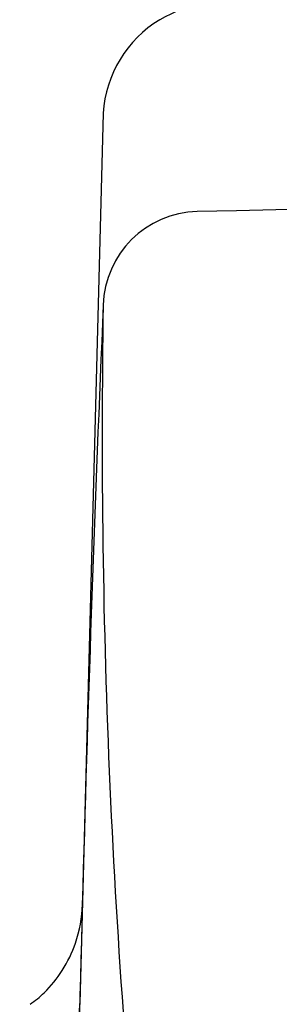
# Model space of a CAD drawing. Extents: x -2475 to -837, y 27 to 1478.
# Drawn here: x -1660 to -1641, y 373 to 445 of the extents above; entities that cross this region are included whole.
import ezdxf

# ---------------------------------------------------------------- set-up
doc = ezdxf.new("R2010")
doc.units = 0
doc.layers.get('0').update_dxf_attribs({"linetype": 'CONTINUOUS'})

msp = doc.modelspace()

# ---------------------------------------------------------------- linework, layer by layer
at = {"color": 7, "linetype": 'Continuous'}
msp.add_line((-1654.253, 438.574), (-1655.961, 373.565), dxfattribs=at)
for centre, radius, start, end in [((-1639.893, 426.436), 21.533, 99.38227, 118.33363), ((-1645.673, 438.026), 8.598, 121.09505, 176.35043), ((-1463.651, -8069.861), 8503.221, 89.9986077, 91.2380575), ((-1647.211, 424.335), 7.042, 91.33613, 178.23316), ((1107.609, 306.392), 2764.385, 177.55022, 179.311289), ((-1074.82, 415.066), 579.507, 179.062061, 186.014468), ((-1665.264, 381.048), 9.501, 341.04514, 358.44634), ((-1665.151, 381.011), 9.382, 327.48165, 341.03668), ((-1664.878, 380.844), 9.062, 314.1625, 327.44606), ((-1664.367, 380.343), 8.347, 304.91291, 314.04302), ((-1667.264, 373.854), 11.312, 307.66119, 358.55371)]:
    msp.add_arc(centre, radius, start, end, dxfattribs=at)

doc.saveas('drawing.dxf')
